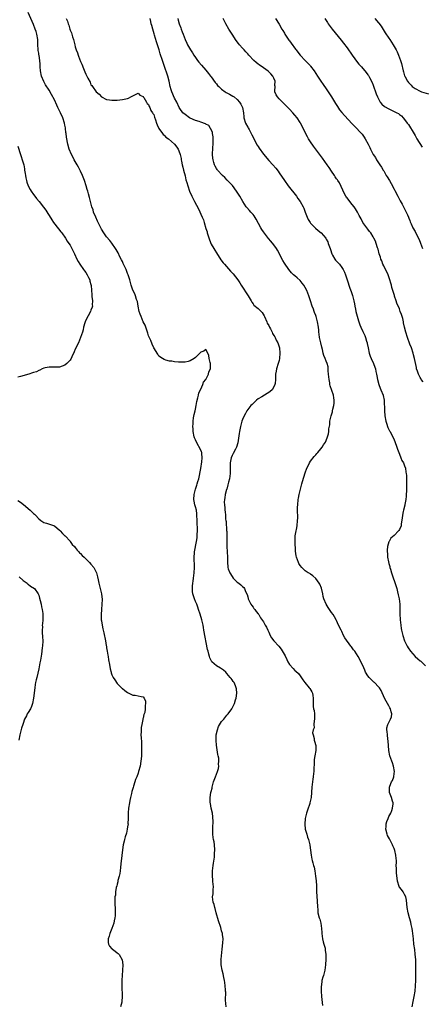
# Model space of a CAD drawing. Units: inches. Extents: x 2622000 to 2625000, y 1467000 to 1470000.
# Drawn here: x 2622228 to 2622382, y 1467216 to 1467593 of the extents above; entities that cross this region are included whole.
import ezdxf

# ---------------------------------------------------------------- set-up
doc = ezdxf.new("R2010")
doc.units = ezdxf.units.IN
doc.header["$MEASUREMENT"] = 0
doc.layers.add('LD26221467_10ft', color=93, linetype='Continuous')

msp = doc.modelspace()

# ---------------------------------------------------------------- linework, layer by layer
at = {"layer": 'LD26221467_10ft'}
for points, elevation in [([(2622306.67, 1467215), (2622306.49, 1467217.51), (2622306.57, 1467220.57), (2622306.53, 1467221), (2622306.46, 1467221.54), (2622306.4, 1467223), (2622306.28, 1467224.28), (2622306.13, 1467225), (2622305.83, 1467226.17), (2622305.63, 1467227.63), (2622305.16, 1467229), (2622304.77, 1467231), (2622304.77, 1467232.77), (2622304.75, 1467233), (2622304.76, 1467233.24), (2622305.26, 1467237), (2622305.5, 1467239.5), (2622305.53, 1467241), (2622305.33, 1467242.67), (2622305.32, 1467243), (2622305, 1467244.08), (2622304.67, 1467245.33), (2622303.83, 1467247.83), (2622302.95, 1467251), (2622302.56, 1467252.56), (2622302.36, 1467253), (2622302.11, 1467254.11), (2622301.71, 1467255), (2622301.55, 1467257), (2622301.77, 1467258.23), (2622301.79, 1467259), (2622301.77, 1467259.77), (2622301.85, 1467261), (2622301.75, 1467261.75), (2622301.69, 1467263), (2622301.61, 1467263.61), (2622301.52, 1467265), (2622301.51, 1467267), (2622301.72, 1467269), (2622301.88, 1467269.88), (2622302.21, 1467272.21), (2622302.29, 1467273), (2622302.32, 1467273.68), (2622302.41, 1467275), (2622302.28, 1467277), (2622302.08, 1467278.08), (2622301.94, 1467279), (2622301.8, 1467279.8), (2622301.66, 1467281), (2622301.64, 1467283), (2622301.69, 1467283.69), (2622301.75, 1467285.75), (2622301.67, 1467287.67), (2622301.46, 1467289), (2622301.05, 1467290.95), (2622300.71, 1467292.71), (2622300.64, 1467293), (2622300.59, 1467295), (2622300.91, 1467297), (2622301, 1467297.39), (2622301.34, 1467298.66), (2622301.38, 1467299), (2622301.49, 1467299.49), (2622301.89, 1467301), (2622302.59, 1467303), (2622303, 1467303.98), (2622303.4, 1467305), (2622303.8, 1467306.2), (2622303.9, 1467307), (2622303.85, 1467307.85), (2622303.97, 1467309), (2622303.89, 1467310.11), (2622303.71, 1467311), (2622303.56, 1467311.56), (2622303.01, 1467315.01), (2622302.85, 1467316.85), (2622302.95, 1467319), (2622303.41, 1467321), (2622303.83, 1467322.17), (2622305, 1467324.18), (2622305.8, 1467325), (2622307, 1467326.56), (2622307.24, 1467326.76), (2622307.44, 1467327), (2622308.87, 1467329), (2622309, 1467329.22), (2622309.92, 1467331), (2622310.35, 1467332.35), (2622310.58, 1467333), (2622310.86, 1467335), (2622310.67, 1467336.67), (2622310.62, 1467337), (2622310.27, 1467337.73), (2622309.73, 1467339), (2622309.44, 1467339.44), (2622309, 1467340.02), (2622308.6, 1467340.6), (2622308.3, 1467341), (2622307, 1467342.53), (2622306.57, 1467343), (2622305.76, 1467343.76), (2622305, 1467344.26), (2622304.57, 1467344.57), (2622303, 1467345.45), (2622301.3, 1467347), (2622301.15, 1467347.15), (2622301, 1467347.4), (2622300.48, 1467348.48), (2622300.33, 1467349), (2622300.12, 1467349.88), (2622299.78, 1467351), (2622299.62, 1467351.62), (2622298.22, 1467359), (2622298.04, 1467360.04), (2622297.89, 1467361), (2622297.48, 1467363), (2622296.8, 1467365.2), (2622296.18, 1467367), (2622295.85, 1467367.85), (2622295.46, 1467369), (2622295, 1467370.08), (2622294.63, 1467371), (2622294.2, 1467372.2), (2622294.03, 1467373), (2622293.88, 1467373.88), (2622293.89, 1467375.89), (2622294.02, 1467377), (2622294.16, 1467377.84), (2622294.28, 1467379), (2622294.53, 1467381), (2622294.6, 1467383), (2622294.55, 1467384.55), (2622294.47, 1467385.53), (2622294.48, 1467387), (2622294.66, 1467388.66), (2622294.67, 1467389), (2622295.38, 1467393), (2622295.59, 1467394.41), (2622295.65, 1467395), (2622295.66, 1467395.67), (2622295.78, 1467397), (2622295.81, 1467398.19), (2622295.67, 1467399.67), (2622295.64, 1467401), (2622295.56, 1467403), (2622295.52, 1467403.52), (2622295.32, 1467405), (2622295, 1467406.22), (2622294.76, 1467407), (2622294.43, 1467408.43), (2622294.31, 1467409), (2622294.45, 1467411), (2622295.02, 1467413), (2622295.48, 1467414.52), (2622295.65, 1467415), (2622295.93, 1467415.93), (2622296.21, 1467417), (2622297, 1467420.95), (2622297.46, 1467423.46), (2622297.61, 1467425), (2622297.38, 1467426.62), (2622297.38, 1467427), (2622297.29, 1467427.29), (2622297, 1467427.93), (2622295.32, 1467431), (2622295, 1467431.86), (2622294.64, 1467432.64), (2622294.51, 1467433), (2622294.1, 1467435), (2622294.05, 1467436.05), (2622293.95, 1467437), (2622294.04, 1467438.04), (2622294.05, 1467439), (2622294.29, 1467440.29), (2622294.45, 1467441.55), (2622294.84, 1467443), (2622295, 1467443.64), (2622295.27, 1467445), (2622295.5, 1467446.5), (2622295.94, 1467447.94), (2622296.12, 1467449), (2622296.22, 1467449.78), (2622297, 1467451.19), (2622297.8, 1467453), (2622298.06, 1467453.94), (2622299, 1467454.91), (2622299.14, 1467455.14), (2622300.03, 1467457), (2622300.16, 1467457.84), (2622300.75, 1467459), (2622300.76, 1467460.76), (2622300.72, 1467461), (2622300.62, 1467461.38), (2622300.26, 1467463), (2622300.09, 1467464.09), (2622299.69, 1467465), (2622299, 1467466.38), (2622298.2, 1467465.8), (2622297, 1467465.4), (2622295, 1467463.4), (2622294.43, 1467463), (2622293, 1467462.05), (2622292.17, 1467461.83), (2622291, 1467461.57), (2622289, 1467461.51), (2622288.45, 1467461.55), (2622287, 1467461.69), (2622285.89, 1467461.89), (2622285, 1467462), (2622283.62, 1467462.38), (2622283, 1467462.56), (2622282.32, 1467463), (2622281, 1467463.9), (2622280.59, 1467464.59), (2622279, 1467466.99), (2622278.47, 1467468.47), (2622277.87, 1467469.87), (2622277, 1467471.66), (2622276.7, 1467472.7), (2622275.95, 1467475), (2622275.69, 1467475.69), (2622275, 1467477.04), (2622274.19, 1467479), (2622273.88, 1467479.88), (2622273.44, 1467481), (2622273, 1467482.93), (2622272.74, 1467484.74), (2622272.66, 1467485), (2622272.45, 1467485.55), (2622272, 1467487), (2622271.72, 1467487.72), (2622271, 1467489.11), (2622270.35, 1467491), (2622269.81, 1467493), (2622269.22, 1467495), (2622269, 1467495.51), (2622268.46, 1467497), (2622267.96, 1467498.04), (2622267.37, 1467499.37), (2622267, 1467500.05), (2622266.7, 1467500.7), (2622266.1, 1467501.9), (2622265.4, 1467503.4), (2622265, 1467504.06), (2622264.66, 1467504.66), (2622264.44, 1467505), (2622263.04, 1467507.04), (2622262.16, 1467508.16), (2622261, 1467509.54), (2622259.92, 1467511), (2622259, 1467512.5), (2622258.72, 1467513), (2622257.75, 1467515), (2622257.53, 1467515.53), (2622256.81, 1467517), (2622256.01, 1467519), (2622255.78, 1467519.78), (2622255.37, 1467521), (2622254.49, 1467524.49), (2622254.01, 1467526.01), (2622253.77, 1467527), (2622253.55, 1467527.55), (2622253.19, 1467529), (2622252.5, 1467531), (2622251.72, 1467533), (2622251, 1467534.67), (2622250.18, 1467536.18), (2622249.71, 1467537), (2622248.59, 1467539), (2622248.06, 1467540.06), (2622247.55, 1467541), (2622246.66, 1467543), (2622246.09, 1467545), (2622245.68, 1467547.68), (2622245.54, 1467549), (2622245.44, 1467549.44), (2622245.25, 1467551), (2622245.2, 1467551.2), (2622245, 1467552.25), (2622244.84, 1467553), (2622244.2, 1467555), (2622243.35, 1467557), (2622242.38, 1467559), (2622241.92, 1467559.92), (2622241, 1467561.9), (2622239.95, 1467563.95), (2622239, 1467565.59), (2622237.66, 1467567.66), (2622236.92, 1467568.92), (2622236.07, 1467571), (2622235.63, 1467573), (2622235.53, 1467574.47), (2622235.54, 1467575.54), (2622235.47, 1467577), (2622235.17, 1467578.83), (2622235.1, 1467579.1), (2622235, 1467579.73), (2622234.79, 1467580.79), (2622234.79, 1467581.21), (2622234.7, 1467583), (2622234.66, 1467585), (2622234.33, 1467587), (2622233.99, 1467587.99), (2622233.68, 1467589), (2622233, 1467590.72), (2622231, 1467595.27)], 9050), ([(2622245.54, 1467593), (2622245.99, 1467591.99), (2622246.26, 1467591), (2622246.47, 1467590.47), (2622246.87, 1467589), (2622247, 1467588.61), (2622247.49, 1467587.49), (2622247.94, 1467586.06), (2622248.32, 1467585), (2622248.81, 1467583), (2622249, 1467582.15), (2622249.38, 1467581), (2622249.85, 1467579.85), (2622250.12, 1467579), (2622250.75, 1467577.25), (2622250.9, 1467576.9), (2622251, 1467576.56), (2622251.52, 1467575.52), (2622252.14, 1467573.86), (2622252.67, 1467572.67), (2622253, 1467571.7), (2622253.28, 1467571.28), (2622253.74, 1467570.26), (2622254.63, 1467568.63), (2622255, 1467567.71), (2622255.35, 1467567.35), (2622255.57, 1467567), (2622257, 1467564.99), (2622258.14, 1467564.14), (2622259, 1467563.08), (2622261, 1467562.08), (2622262.12, 1467561.88), (2622263, 1467561.76), (2622265, 1467561.78), (2622266.09, 1467561.91), (2622267, 1467561.99), (2622269, 1467562.44), (2622269.39, 1467562.61), (2622270.19, 1467563), (2622271, 1467563.45), (2622271.84, 1467563.84), (2622273, 1467564.44), (2622273.67, 1467563.67), (2622275, 1467563.13), (2622275.03, 1467563.03), (2622275.17, 1467562.83), (2622276.23, 1467561), (2622276.49, 1467560.49), (2622277, 1467560.13), (2622277.3, 1467559.3), (2622277.48, 1467559), (2622277.89, 1467557.89), (2622278.53, 1467557), (2622278.66, 1467556.66), (2622279, 1467556.25), (2622279.3, 1467555.3), (2622279.71, 1467554.29), (2622280.12, 1467553), (2622280.29, 1467552.29), (2622281, 1467551), (2622282.32, 1467549), (2622282.6, 1467548.61), (2622283, 1467548.35), (2622283.69, 1467547.69), (2622284.69, 1467547), (2622286.9, 1467545), (2622287.8, 1467543.8), (2622288.32, 1467543), (2622289, 1467541.34), (2622289.11, 1467541), (2622289.47, 1467539.47), (2622289.52, 1467539), (2622289.61, 1467538.39), (2622289.91, 1467537), (2622290.13, 1467536.13), (2622290.39, 1467535), (2622291, 1467532.82), (2622291.35, 1467531.35), (2622291.74, 1467530.26), (2622292.09, 1467529), (2622292.76, 1467527), (2622293.56, 1467525), (2622294.59, 1467523), (2622296.19, 1467520.19), (2622297.61, 1467517), (2622298.03, 1467516.03), (2622298.37, 1467515), (2622299, 1467512.72), (2622299.4, 1467511.4), (2622299.49, 1467511), (2622299.72, 1467510.28), (2622300.36, 1467508.36), (2622301, 1467506.69), (2622301.96, 1467505), (2622302.36, 1467504.36), (2622303, 1467503.36), (2622304.75, 1467500.75), (2622305.62, 1467499.62), (2622306.14, 1467499), (2622308.43, 1467496.43), (2622309.35, 1467495.35), (2622310.25, 1467494.25), (2622311.18, 1467493), (2622311.92, 1467491.92), (2622312.51, 1467491), (2622315.1, 1467486.9), (2622316.27, 1467485), (2622316.53, 1467484.53), (2622317, 1467483.88), (2622317.38, 1467483.38), (2622319, 1467482.05), (2622320.55, 1467480.55), (2622321.28, 1467479.28), (2622321.36, 1467479), (2622322.25, 1467477), (2622322.46, 1467476.46), (2622323, 1467475.53), (2622323.27, 1467475), (2622323.67, 1467474.33), (2622324.35, 1467473), (2622324.5, 1467472.5), (2622325, 1467471.83), (2622325.29, 1467471.29), (2622325.5, 1467471), (2622325.92, 1467469.92), (2622326.45, 1467469), (2622327, 1467467.37), (2622327.09, 1467467), (2622327.31, 1467465), (2622327.19, 1467463), (2622327, 1467462.15), (2622326.67, 1467461), (2622326.04, 1467459), (2622325.9, 1467458.1), (2622325.65, 1467457), (2622325.56, 1467455), (2622325.43, 1467453.43), (2622325.41, 1467453), (2622325, 1467452.09), (2622324.34, 1467451), (2622323.63, 1467450.37), (2622323, 1467449.96), (2622322.44, 1467449.56), (2622321.43, 1467449), (2622320.33, 1467448.33), (2622319, 1467447.5), (2622318.35, 1467447), (2622317, 1467445.8), (2622316.63, 1467445.37), (2622316.23, 1467445), (2622315, 1467443.46), (2622314.67, 1467443), (2622314.13, 1467441.87), (2622313.61, 1467441), (2622313, 1467439.6), (2622312.78, 1467439), (2622312.18, 1467437), (2622311.77, 1467435), (2622311.69, 1467434.31), (2622311.24, 1467430.76), (2622310.69, 1467429), (2622310.27, 1467428.27), (2622309.39, 1467426.61), (2622309, 1467425.92), (2622308.6, 1467425), (2622308.26, 1467423), (2622308.32, 1467420.32), (2622308.26, 1467419), (2622308.08, 1467417.92), (2622307.96, 1467417), (2622307.62, 1467415.62), (2622307.4, 1467414.6), (2622306.95, 1467413.05), (2622306.88, 1467412.88), (2622306.39, 1467411), (2622306.27, 1467409.73), (2622306.07, 1467409), (2622306.02, 1467408.02), (2622306.07, 1467407), (2622306.19, 1467405.81), (2622306.24, 1467405), (2622306.33, 1467404.33), (2622306.43, 1467403), (2622306.53, 1467401.47), (2622306.6, 1467401), (2622306.67, 1467400.67), (2622306.9, 1467397.1), (2622306.93, 1467396.93), (2622306.97, 1467395), (2622306.97, 1467393.03), (2622307, 1467391), (2622307.14, 1467389), (2622307.23, 1467387), (2622307.18, 1467385), (2622307.34, 1467383.34), (2622307.34, 1467383), (2622307.52, 1467382.48), (2622308.12, 1467381), (2622309, 1467379.53), (2622309.44, 1467379), (2622311, 1467377.41), (2622311.6, 1467377), (2622312.38, 1467376.38), (2622313, 1467375.8), (2622313.44, 1467375.44), (2622313.74, 1467375), (2622314.19, 1467373.81), (2622314.74, 1467372.74), (2622315, 1467371.78), (2622315.18, 1467371.18), (2622315.2, 1467371), (2622316.17, 1467369), (2622316.49, 1467368.49), (2622317, 1467367.88), (2622317.38, 1467367.38), (2622317.72, 1467367), (2622318.21, 1467366.21), (2622319, 1467365.28), (2622319.22, 1467365), (2622319.83, 1467363.83), (2622321, 1467362.22), (2622321.68, 1467361), (2622322.18, 1467360.18), (2622322.68, 1467359), (2622323, 1467358.3), (2622323.55, 1467357), (2622324.07, 1467356.07), (2622324.93, 1467355), (2622326.93, 1467352.93), (2622327.83, 1467351.83), (2622329.25, 1467349.25), (2622329.89, 1467347.89), (2622330.36, 1467347), (2622331, 1467345.87), (2622332.38, 1467344.38), (2622333, 1467343.64), (2622333.4, 1467343.4), (2622334.42, 1467342.42), (2622335, 1467341.54), (2622336.07, 1467340.07), (2622336.79, 1467339), (2622338.53, 1467337), (2622338.73, 1467336.73), (2622339.49, 1467335.49), (2622339.74, 1467335), (2622339.9, 1467334.1), (2622340.08, 1467333), (2622340.03, 1467332.03), (2622340.01, 1467331), (2622340.08, 1467329.92), (2622340.2, 1467329), (2622340.37, 1467328.37), (2622340.52, 1467327), (2622340.51, 1467325.49), (2622340.54, 1467325), (2622340.44, 1467324.44), (2622340.33, 1467323), (2622340.35, 1467321.65), (2622340.08, 1467321), (2622339.79, 1467319.79), (2622339.98, 1467319), (2622340.38, 1467317.62), (2622340.42, 1467317), (2622340.59, 1467316.59), (2622341.06, 1467315), (2622341.04, 1467313), (2622340.66, 1467311), (2622340.44, 1467309.56), (2622340.4, 1467308.4), (2622340.33, 1467305.67), (2622340.28, 1467305), (2622340.2, 1467304.2), (2622340.04, 1467303), (2622339.88, 1467302.12), (2622339.49, 1467299), (2622339.2, 1467295), (2622338.79, 1467293), (2622338.7, 1467292.7), (2622337.8, 1467290.2), (2622337.42, 1467289), (2622336.99, 1467287), (2622336.87, 1467284.87), (2622337.01, 1467283), (2622337.54, 1467281), (2622337.89, 1467279.89), (2622338.27, 1467279), (2622338.78, 1467277), (2622338.8, 1467276.8), (2622339.27, 1467273), (2622339.52, 1467271.52), (2622339.67, 1467271), (2622339.9, 1467270.1), (2622340.17, 1467269), (2622340.37, 1467268.37), (2622340.63, 1467267), (2622340.97, 1467264.97), (2622341.18, 1467263.18), (2622341.25, 1467261.25), (2622341.29, 1467259), (2622341.54, 1467255.54), (2622341.6, 1467255), (2622341.64, 1467253.64), (2622341.78, 1467251.78), (2622341.86, 1467251), (2622342.34, 1467249), (2622342.52, 1467248.52), (2622342.95, 1467246.95), (2622343.24, 1467245), (2622343.38, 1467243.38), (2622343.36, 1467243), (2622343.62, 1467241), (2622343.83, 1467239.83), (2622344.12, 1467239), (2622344.56, 1467237.44), (2622344.63, 1467237), (2622344.63, 1467236.63), (2622344.83, 1467235), (2622344.81, 1467233.19), (2622344.69, 1467231), (2622344.44, 1467229), (2622343.94, 1467227), (2622343.73, 1467226.27), (2622343.4, 1467225), (2622343.17, 1467223.17), (2622343.12, 1467222.88), (2622343.09, 1467221), (2622343.18, 1467219), (2622343.53, 1467215.53)], 9060), ([(2622377.95, 1467215), (2622378.33, 1467217), (2622378.69, 1467219), (2622379, 1467221), (2622379.2, 1467223), (2622379.29, 1467225), (2622379.33, 1467226.67), (2622379.29, 1467227.29), (2622379.35, 1467229), (2622379.37, 1467230.63), (2622379.26, 1467233), (2622379.08, 1467235.08), (2622378.88, 1467236.88), (2622378.6, 1467239), (2622378.36, 1467241), (2622378.14, 1467243), (2622378.01, 1467244.01), (2622377.86, 1467245), (2622377.51, 1467246.49), (2622377.34, 1467247.34), (2622376.87, 1467249), (2622376.38, 1467251), (2622376.03, 1467253), (2622375.73, 1467255.73), (2622375.45, 1467257), (2622375, 1467257.97), (2622374.44, 1467259), (2622373.87, 1467259.87), (2622373, 1467260.81), (2622372.93, 1467260.93), (2622372.89, 1467261), (2622372.3, 1467263), (2622372.19, 1467264.19), (2622371.92, 1467266.08), (2622371.88, 1467267), (2622371.86, 1467267.86), (2622371.79, 1467269), (2622371.85, 1467270.15), (2622371.86, 1467271), (2622371.73, 1467271.73), (2622371.68, 1467273), (2622371.26, 1467274.74), (2622371.12, 1467275.12), (2622371, 1467275.51), (2622370.56, 1467276.56), (2622370.41, 1467277), (2622369.27, 1467279.27), (2622368.51, 1467280.51), (2622368.34, 1467281), (2622367.84, 1467283), (2622367.96, 1467283.96), (2622367.94, 1467285), (2622368.15, 1467285.85), (2622368.69, 1467287), (2622369, 1467287.75), (2622369.68, 1467289), (2622370.08, 1467290.08), (2622370.35, 1467291), (2622370.62, 1467292.62), (2622370.6, 1467293), (2622370.39, 1467293.61), (2622370.03, 1467295), (2622369.71, 1467295.71), (2622369.25, 1467297), (2622369.28, 1467298.72), (2622369.27, 1467299), (2622369.4, 1467299.4), (2622370.04, 1467301), (2622370.41, 1467301.59), (2622370.83, 1467303), (2622371, 1467304.2), (2622371.08, 1467305), (2622370.8, 1467307), (2622370.34, 1467308.34), (2622370.13, 1467309), (2622369.42, 1467311), (2622369.03, 1467313), (2622368.77, 1467316.76), (2622368.64, 1467317.36), (2622368.42, 1467319), (2622368.31, 1467320.31), (2622368.16, 1467321), (2622368.26, 1467321.74), (2622368.54, 1467323), (2622369.62, 1467325), (2622370.03, 1467325.97), (2622370.15, 1467327), (2622369.84, 1467327.84), (2622369.66, 1467329), (2622369.4, 1467329.4), (2622369, 1467330.09), (2622368.5, 1467331), (2622367.9, 1467331.9), (2622367.35, 1467333), (2622365.98, 1467335.98), (2622365.36, 1467337), (2622365, 1467337.43), (2622363.52, 1467339), (2622363.23, 1467339.23), (2622363, 1467339.46), (2622362.17, 1467340.17), (2622361.45, 1467341), (2622361, 1467341.64), (2622360.1, 1467343), (2622359.76, 1467343.76), (2622359, 1467345.6), (2622358.29, 1467347), (2622357.82, 1467347.82), (2622357.2, 1467349), (2622355.92, 1467351), (2622355.49, 1467351.49), (2622355, 1467352.24), (2622354.66, 1467352.66), (2622354.43, 1467353), (2622352.14, 1467356.14), (2622351.69, 1467357), (2622351, 1467358.6), (2622350.74, 1467359), (2622349.77, 1467361), (2622349, 1467362.73), (2622348.86, 1467363), (2622348.16, 1467364.16), (2622347.64, 1467365), (2622347, 1467365.86), (2622346.22, 1467367), (2622345.7, 1467367.7), (2622344.96, 1467368.96), (2622344.16, 1467371), (2622343.91, 1467371.91), (2622343.67, 1467373), (2622343.16, 1467375.16), (2622342.6, 1467376.6), (2622342.35, 1467377), (2622341, 1467378.81), (2622339.86, 1467379.86), (2622339, 1467380.45), (2622338.69, 1467380.69), (2622338.13, 1467381), (2622337, 1467381.74), (2622335.73, 1467383), (2622335, 1467383.78), (2622334.56, 1467384.56), (2622334.36, 1467385), (2622334.06, 1467385.94), (2622333.64, 1467387), (2622333.52, 1467387.52), (2622333.32, 1467389.32), (2622333.09, 1467393), (2622333.13, 1467394.87), (2622333.19, 1467395.19), (2622333.48, 1467397), (2622333.61, 1467397.61), (2622333.84, 1467399), (2622334.05, 1467401), (2622334.1, 1467401.9), (2622334.09, 1467403), (2622334.05, 1467404.05), (2622334.08, 1467406.08), (2622334.12, 1467407), (2622334.32, 1467409), (2622334.4, 1467409.6), (2622334.67, 1467411), (2622335.13, 1467413), (2622335.51, 1467414.49), (2622335.66, 1467415), (2622335.98, 1467415.98), (2622336.44, 1467417.56), (2622337, 1467419.23), (2622337.66, 1467421), (2622338.06, 1467421.94), (2622338.6, 1467423), (2622339, 1467423.67), (2622340.46, 1467425.54), (2622341, 1467426.09), (2622341.41, 1467426.59), (2622341.78, 1467427), (2622343, 1467428.44), (2622343.45, 1467429), (2622344, 1467430), (2622344.75, 1467431), (2622345, 1467431.56), (2622345.55, 1467433), (2622345.85, 1467434.15), (2622345.99, 1467435), (2622346.05, 1467436.05), (2622346.35, 1467437.65), (2622346.44, 1467439), (2622346.85, 1467441), (2622347.39, 1467442.62), (2622347.47, 1467443), (2622347.56, 1467443.56), (2622347.95, 1467445), (2622348.07, 1467445.93), (2622348.07, 1467447), (2622347.89, 1467447.89), (2622347.79, 1467449), (2622347.21, 1467450.79), (2622346.54, 1467452.54), (2622346.46, 1467453), (2622346.4, 1467453.6), (2622346.11, 1467455), (2622345.95, 1467457), (2622345.76, 1467458.24), (2622345.75, 1467459.75), (2622345.34, 1467461), (2622345, 1467461.98), (2622344.6, 1467463), (2622344.12, 1467464.12), (2622343.9, 1467465), (2622343.59, 1467466.41), (2622343.29, 1467467.29), (2622342.91, 1467468.91), (2622342.47, 1467471), (2622342.34, 1467472.34), (2622342.24, 1467473), (2622342.14, 1467473.86), (2622342.08, 1467475), (2622341.7, 1467477), (2622341.51, 1467477.51), (2622341.12, 1467479), (2622341, 1467479.37), (2622340.54, 1467480.54), (2622340.42, 1467481), (2622340.1, 1467481.9), (2622339.68, 1467483), (2622338.97, 1467484.97), (2622338.3, 1467487), (2622337.57, 1467489), (2622337, 1467490.08), (2622336.45, 1467491), (2622335.82, 1467491.82), (2622335, 1467492.81), (2622333.87, 1467493.87), (2622333, 1467494.62), (2622332.52, 1467495), (2622331.76, 1467495.76), (2622330.65, 1467497), (2622329, 1467499.43), (2622328.41, 1467500.41), (2622326.36, 1467504.36), (2622325.96, 1467505), (2622325, 1467506.41), (2622323.82, 1467507.82), (2622322.87, 1467508.87), (2622321, 1467511.36), (2622320.35, 1467512.35), (2622319.98, 1467513), (2622318.23, 1467516.23), (2622317.48, 1467517.48), (2622317, 1467518.1), (2622316.21, 1467519), (2622315.62, 1467519.62), (2622314.68, 1467520.68), (2622314.44, 1467521), (2622313.06, 1467523.06), (2622311.98, 1467525), (2622310.74, 1467527), (2622309.1, 1467529.1), (2622307.17, 1467531.17), (2622306.18, 1467532.18), (2622305.32, 1467533), (2622303.46, 1467535), (2622303.27, 1467535.27), (2622303, 1467535.68), (2622302.5, 1467536.5), (2622302.27, 1467537), (2622302.05, 1467537.95), (2622301.71, 1467539), (2622301.61, 1467539.61), (2622301.55, 1467541), (2622301.55, 1467541.55), (2622301.62, 1467543), (2622301.68, 1467543.68), (2622301.76, 1467545), (2622301.74, 1467546.26), (2622301.78, 1467547), (2622301.76, 1467547.76), (2622301.53, 1467549), (2622301.48, 1467549.48), (2622300.79, 1467551), (2622300.08, 1467552.08), (2622299, 1467552.6), (2622298.78, 1467552.78), (2622297, 1467553.4), (2622296.44, 1467553.56), (2622295, 1467554.03), (2622293, 1467554.87), (2622292.76, 1467555), (2622291, 1467556.29), (2622290.21, 1467557), (2622289, 1467558.54), (2622288.74, 1467559), (2622287.79, 1467561), (2622287, 1467562.52), (2622285.94, 1467565), (2622285.71, 1467565.71), (2622285.33, 1467567), (2622284.91, 1467569), (2622284.37, 1467571), (2622282.95, 1467575), (2622282.31, 1467577), (2622281.53, 1467579.53), (2622281.06, 1467581), (2622280.42, 1467583), (2622280.05, 1467584.05), (2622279.33, 1467586.67), (2622279.17, 1467587.17), (2622278.66, 1467589), (2622278.28, 1467590.28), (2622278.09, 1467591), (2622277.87, 1467591.87), (2622277.61, 1467593)], 9070), ([(2622288.19, 1467593), (2622288.39, 1467592.39), (2622288.77, 1467591), (2622289.4, 1467589.4), (2622289.52, 1467589), (2622289.94, 1467587.94), (2622290.26, 1467587), (2622291.03, 1467585), (2622291.62, 1467583.62), (2622291.94, 1467583), (2622293.05, 1467581.05), (2622293.84, 1467579.84), (2622294.42, 1467579), (2622295, 1467578.13), (2622295.79, 1467577), (2622296.32, 1467576.32), (2622297.23, 1467575.23), (2622299, 1467573.24), (2622300, 1467572), (2622300.75, 1467571), (2622301, 1467570.69), (2622302.54, 1467568.54), (2622303, 1467568.03), (2622303.45, 1467567.45), (2622303.88, 1467567), (2622305, 1467566), (2622306.36, 1467565), (2622306.75, 1467564.75), (2622308.05, 1467564.05), (2622309.32, 1467563.32), (2622309.75, 1467563), (2622311, 1467561.98), (2622311.85, 1467561), (2622312.28, 1467560.28), (2622312.93, 1467559), (2622313.35, 1467557), (2622313.47, 1467555.47), (2622313.55, 1467555), (2622314.18, 1467553), (2622315, 1467551.46), (2622315.17, 1467551.17), (2622315.5, 1467550.5), (2622316.29, 1467549), (2622316.52, 1467548.52), (2622317, 1467547.6), (2622317.28, 1467547), (2622318.59, 1467544.59), (2622319, 1467544), (2622319.39, 1467543.39), (2622321, 1467541.07), (2622323, 1467538.67), (2622324.64, 1467537), (2622325.75, 1467535.75), (2622326.61, 1467534.61), (2622327, 1467534.04), (2622329, 1467531), (2622330.48, 1467529), (2622333.63, 1467525), (2622334.2, 1467524.2), (2622335.06, 1467523.06), (2622336.19, 1467521), (2622336.46, 1467520.46), (2622336.97, 1467519), (2622337.71, 1467517), (2622338.15, 1467516.15), (2622338.81, 1467515), (2622339, 1467514.76), (2622340.86, 1467512.86), (2622341.94, 1467511.94), (2622343.11, 1467511), (2622344.81, 1467509), (2622345, 1467508.67), (2622345.57, 1467507.57), (2622345.82, 1467507), (2622346.48, 1467505), (2622346.6, 1467504.6), (2622347.18, 1467503), (2622347.45, 1467502.55), (2622348.31, 1467501), (2622348.6, 1467500.6), (2622349.53, 1467499.53), (2622350.07, 1467499), (2622351, 1467497.82), (2622351.51, 1467497), (2622351.97, 1467495.97), (2622352.34, 1467495), (2622353, 1467493), (2622354.08, 1467489.92), (2622354.6, 1467488.6), (2622355.08, 1467487.08), (2622355.57, 1467485), (2622355.83, 1467483.83), (2622355.95, 1467483), (2622356.22, 1467481.78), (2622356.41, 1467481), (2622357.4, 1467477.4), (2622357.91, 1467475.91), (2622358.25, 1467475), (2622359, 1467473.28), (2622359.73, 1467471.73), (2622360.02, 1467471), (2622360.46, 1467469.54), (2622360.64, 1467469), (2622360.71, 1467468.71), (2622361.06, 1467467), (2622361.51, 1467465), (2622361.86, 1467463.86), (2622362.21, 1467463), (2622363.11, 1467461), (2622363.62, 1467459.62), (2622363.84, 1467459), (2622364.06, 1467457.94), (2622364.28, 1467457), (2622364.4, 1467456.4), (2622364.62, 1467455), (2622365.14, 1467453), (2622365.65, 1467451.65), (2622365.96, 1467451), (2622366.78, 1467449), (2622366.82, 1467448.82), (2622367.15, 1467447), (2622367.3, 1467443), (2622367.48, 1467441), (2622367.8, 1467439), (2622368.18, 1467437.82), (2622368.41, 1467437), (2622368.59, 1467436.59), (2622369.29, 1467435.29), (2622369.43, 1467435), (2622369.89, 1467434.11), (2622370.49, 1467433), (2622371, 1467431.92), (2622371.28, 1467431.28), (2622372.03, 1467429), (2622372.25, 1467428.25), (2622373, 1467426.37), (2622373.63, 1467425), (2622373.99, 1467423.99), (2622374.6, 1467423), (2622374.67, 1467422.67), (2622375, 1467421.9), (2622375.31, 1467421), (2622375.52, 1467419.52), (2622375.65, 1467419), (2622375.76, 1467418.24), (2622375.79, 1467417), (2622375.74, 1467415.74), (2622375.77, 1467415), (2622375.69, 1467413), (2622375.64, 1467410.36), (2622375.52, 1467409), (2622375.15, 1467407.15), (2622375.13, 1467406.87), (2622374.58, 1467405), (2622374.44, 1467404.44), (2622374.16, 1467403), (2622374.11, 1467401.89), (2622373.7, 1467399.7), (2622373.66, 1467399), (2622373, 1467397.52), (2622372.81, 1467397.19), (2622372.67, 1467397), (2622371, 1467395.32), (2622369.79, 1467394.21), (2622369.05, 1467393), (2622369, 1467392.87), (2622368.48, 1467391), (2622368.34, 1467389.66), (2622368.34, 1467389), (2622368.42, 1467388.42), (2622368.48, 1467387), (2622368.82, 1467385.18), (2622369, 1467384.53), (2622369.36, 1467383.36), (2622369.41, 1467383), (2622369.57, 1467382.43), (2622370.02, 1467381), (2622371.77, 1467375.77), (2622371.98, 1467375), (2622372.28, 1467373.72), (2622372.58, 1467372.58), (2622372.89, 1467371), (2622373.15, 1467369), (2622373.2, 1467367.2), (2622373.18, 1467365.18), (2622373.16, 1467365), (2622373.28, 1467363.28), (2622373.28, 1467363), (2622373.55, 1467361), (2622373.7, 1467359.7), (2622373.85, 1467359), (2622374.03, 1467358.03), (2622374.28, 1467357), (2622374.98, 1467355), (2622375.96, 1467353), (2622376.33, 1467352.33), (2622377.22, 1467351), (2622379.02, 1467349), (2622380.05, 1467348.05), (2622381, 1467347.3), (2622381.16, 1467347.16), (2622383, 1467345.41)], 9080), ([(2622382.05, 1467454.05), (2622381.41, 1467455), (2622381.26, 1467455.26), (2622381, 1467455.67), (2622380.53, 1467456.53), (2622380.3, 1467457), (2622379.92, 1467458.08), (2622379.61, 1467459), (2622379.52, 1467459.52), (2622379, 1467461.81), (2622378.77, 1467463), (2622378.39, 1467464.39), (2622378.24, 1467465), (2622377.59, 1467467), (2622377, 1467468.51), (2622376.1, 1467471), (2622375.47, 1467473), (2622374.96, 1467475), (2622374.65, 1467476.65), (2622374.54, 1467477), (2622374.27, 1467478.27), (2622373.79, 1467479.79), (2622373.37, 1467481), (2622373, 1467481.94), (2622372.08, 1467484.08), (2622371.72, 1467485), (2622371.17, 1467486.83), (2622371.08, 1467487.08), (2622370.63, 1467488.63), (2622370.56, 1467489), (2622370.17, 1467490.17), (2622369.98, 1467491), (2622369.74, 1467491.74), (2622369.38, 1467493), (2622368.66, 1467495), (2622368.18, 1467496.18), (2622367.71, 1467497), (2622367, 1467498.39), (2622366.73, 1467499), (2622366.27, 1467500.27), (2622365.97, 1467501), (2622365.75, 1467501.75), (2622365.33, 1467503), (2622364.83, 1467504.83), (2622364.65, 1467505.35), (2622364.13, 1467507), (2622363.81, 1467507.81), (2622363.27, 1467509), (2622363, 1467509.51), (2622362.05, 1467511), (2622361.61, 1467511.61), (2622361, 1467512.4), (2622359.04, 1467515.04), (2622358.38, 1467516.38), (2622358.02, 1467517), (2622357.68, 1467517.68), (2622356.98, 1467519), (2622356.22, 1467520.22), (2622355.69, 1467521), (2622355, 1467521.84), (2622354.01, 1467523), (2622353, 1467524.37), (2622352.72, 1467524.72), (2622352.53, 1467525), (2622351.54, 1467527), (2622351.4, 1467527.4), (2622350.78, 1467528.78), (2622350.1, 1467530.1), (2622349.5, 1467531), (2622349.31, 1467531.31), (2622349, 1467531.73), (2622348.49, 1467532.49), (2622348.13, 1467533), (2622347, 1467534.67), (2622346.08, 1467536.08), (2622345.44, 1467537), (2622343.58, 1467539.58), (2622340.17, 1467544.17), (2622339, 1467545.83), (2622338.28, 1467547), (2622337.8, 1467547.8), (2622336.23, 1467551), (2622335.82, 1467551.82), (2622335.18, 1467553), (2622335, 1467553.29), (2622333.85, 1467555), (2622333, 1467556.08), (2622332.22, 1467557), (2622331, 1467558.28), (2622330.29, 1467559), (2622328.65, 1467560.65), (2622327, 1467562.26), (2622326.33, 1467563), (2622325.83, 1467563.83), (2622325.36, 1467565), (2622325.31, 1467565.31), (2622325.44, 1467567), (2622325.4, 1467567.4), (2622325.47, 1467569), (2622325, 1467570.2), (2622324.65, 1467571), (2622323.88, 1467571.88), (2622322.83, 1467572.83), (2622321, 1467574.14), (2622319.3, 1467575.3), (2622319, 1467575.54), (2622318.17, 1467576.17), (2622317.31, 1467577), (2622315.39, 1467579), (2622315, 1467579.53), (2622314.24, 1467580.24), (2622313.59, 1467581), (2622313, 1467581.73), (2622311.87, 1467583), (2622311.48, 1467583.48), (2622310.61, 1467584.61), (2622308.97, 1467587), (2622307.71, 1467589), (2622306.54, 1467591), (2622305.56, 1467593)], 9090), ([(2622325.61, 1467593), (2622327, 1467590.82), (2622327.99, 1467589), (2622328.37, 1467588.37), (2622329, 1467587.38), (2622329.23, 1467587), (2622330.74, 1467584.74), (2622331, 1467584.43), (2622331.58, 1467583.58), (2622333.26, 1467581.26), (2622333.47, 1467581), (2622334.09, 1467580.09), (2622335.01, 1467579.01), (2622336.97, 1467576.97), (2622337.97, 1467575.97), (2622338.88, 1467575), (2622339, 1467574.85), (2622340.34, 1467573), (2622341.62, 1467571), (2622342.99, 1467568.99), (2622343.81, 1467567.81), (2622345, 1467566.07), (2622346.24, 1467564.24), (2622347.01, 1467563.01), (2622348.53, 1467560.53), (2622349.31, 1467559.31), (2622350.13, 1467558.13), (2622351, 1467557.03), (2622351.97, 1467555.97), (2622355, 1467552.72), (2622356.68, 1467551), (2622357.8, 1467549.8), (2622358.74, 1467548.74), (2622359.59, 1467547.59), (2622359.96, 1467547), (2622361.07, 1467545), (2622361.66, 1467543.66), (2622361.98, 1467543), (2622363.03, 1467541), (2622363.81, 1467539.81), (2622364.31, 1467539), (2622365.59, 1467537), (2622366.15, 1467536.15), (2622366.84, 1467535), (2622367, 1467534.75), (2622368.01, 1467533), (2622368.4, 1467532.4), (2622369.17, 1467531), (2622369.86, 1467529.86), (2622371, 1467527.77), (2622371.29, 1467527.29), (2622372.44, 1467525), (2622373, 1467523.81), (2622373.31, 1467523.31), (2622374.05, 1467521.95), (2622374.59, 1467521), (2622375.63, 1467519), (2622376.13, 1467517.87), (2622376.48, 1467517), (2622376.6, 1467516.6), (2622377, 1467515.73), (2622377.2, 1467515.2), (2622377.58, 1467514.42), (2622378.22, 1467513), (2622379, 1467511.54), (2622379.17, 1467511.17), (2622380.53, 1467508.53), (2622381.13, 1467507.13), (2622381.81, 1467505)], 9100), ([(2622344.54, 1467593), (2622345.46, 1467591.46), (2622345.78, 1467591), (2622347.26, 1467589), (2622350.77, 1467584.77), (2622351.64, 1467583.64), (2622353, 1467581.77), (2622355, 1467578.93), (2622357, 1467576.2), (2622357.54, 1467575.54), (2622358.03, 1467575), (2622358.47, 1467574.47), (2622360.34, 1467572.34), (2622361, 1467571.51), (2622361.2, 1467571.2), (2622361.55, 1467570.45), (2622362.54, 1467568.54), (2622363, 1467567.51), (2622364.19, 1467564.19), (2622364.63, 1467563), (2622365, 1467562.25), (2622365.69, 1467561), (2622366.27, 1467560.27), (2622367.36, 1467559.36), (2622369, 1467558.41), (2622372.08, 1467557), (2622372.64, 1467556.64), (2622373, 1467556.33), (2622373.76, 1467555.76), (2622374.52, 1467555), (2622375, 1467554.4), (2622376.04, 1467553), (2622376.44, 1467552.44), (2622377.24, 1467551.24), (2622377.88, 1467550.12), (2622379, 1467548.22), (2622379.68, 1467547), (2622381.79, 1467543.79)], 9110), ([(2622363.61, 1467593), (2622365, 1467591.37), (2622365.18, 1467591.18), (2622366.03, 1467590.03), (2622366.79, 1467588.79), (2622367.57, 1467587.57), (2622369, 1467585.49), (2622369.37, 1467585), (2622370.01, 1467584.01), (2622370.64, 1467583), (2622371, 1467582.31), (2622371.73, 1467581), (2622372.21, 1467580.21), (2622372.65, 1467579), (2622373.44, 1467577), (2622373.86, 1467575.86), (2622374.49, 1467573), (2622374.56, 1467572.56), (2622375, 1467571.08), (2622375.04, 1467571), (2622376.18, 1467569), (2622376.53, 1467568.53), (2622377, 1467568.01), (2622377.5, 1467567.5), (2622377.93, 1467567), (2622379, 1467566.29), (2622381, 1467565.22), (2622381.51, 1467565), (2622384.21, 1467564.21)], 9120), ([(2622227, 1467544.13), (2622228.06, 1467541), (2622228.27, 1467540.27), (2622228.73, 1467539), (2622229.25, 1467537), (2622229.5, 1467535.5), (2622229.61, 1467535), (2622229.79, 1467533.79), (2622229.92, 1467533), (2622230.09, 1467532.09), (2622230.32, 1467531), (2622230.46, 1467530.46), (2622230.97, 1467529), (2622231.67, 1467527.67), (2622232.09, 1467527), (2622233, 1467525.74), (2622233.56, 1467525), (2622234.2, 1467524.2), (2622235.22, 1467523), (2622236.89, 1467520.89), (2622237.69, 1467519.69), (2622238.46, 1467518.46), (2622239, 1467517.65), (2622240, 1467516), (2622240.69, 1467515), (2622242.52, 1467512.52), (2622243.43, 1467511.43), (2622243.81, 1467511), (2622245.25, 1467509), (2622245.91, 1467507.91), (2622246.52, 1467507), (2622247, 1467506.26), (2622247.72, 1467505), (2622248.71, 1467503), (2622249.56, 1467501), (2622250.04, 1467500.04), (2622250.71, 1467499), (2622252.18, 1467497), (2622252.51, 1467496.51), (2622253, 1467495.89), (2622253.56, 1467495), (2622254, 1467494), (2622254.54, 1467493), (2622254.6, 1467492.6), (2622255, 1467491.24), (2622255.08, 1467490.92), (2622255.27, 1467487.27), (2622255.37, 1467486.63), (2622255.55, 1467485), (2622255.5, 1467483.5), (2622255.52, 1467483), (2622255.44, 1467482.56), (2622255, 1467481.42), (2622254.85, 1467481), (2622253, 1467477.6), (2622252.73, 1467477), (2622252.59, 1467476.59), (2622252.15, 1467475), (2622252.02, 1467473.98), (2622251.72, 1467473), (2622251.04, 1467470.96), (2622250.17, 1467469), (2622249, 1467466.57), (2622248.52, 1467465.48), (2622247.65, 1467463.65), (2622247.26, 1467462.74), (2622247, 1467462.37), (2622245.78, 1467461), (2622245, 1467460.41), (2622243, 1467459.71), (2622241.62, 1467459.62), (2622241, 1467459.61), (2622239.7, 1467459.7), (2622239, 1467459.69), (2622237.46, 1467459.46), (2622237, 1467459.3), (2622236.34, 1467459), (2622235.49, 1467458.51), (2622235, 1467458.44), (2622234.1, 1467457.9), (2622233, 1467457.61), (2622232.57, 1467457.43), (2622231.24, 1467457), (2622228.07, 1467456.07), (2622227, 1467455.81)], 9040), ([(2622227, 1467408.65), (2622227.98, 1467407.98), (2622229.14, 1467407.14), (2622231.69, 1467405), (2622232.36, 1467404.36), (2622233, 1467403.69), (2622233.4, 1467403.4), (2622233.77, 1467403), (2622235, 1467401.63), (2622235.87, 1467401), (2622237, 1467400.21), (2622237.97, 1467399.97), (2622239.52, 1467399.52), (2622241, 1467398.96), (2622243, 1467397.29), (2622243.27, 1467397), (2622244.08, 1467396.08), (2622245, 1467395.2), (2622245.09, 1467395.09), (2622247, 1467393.11), (2622247.08, 1467393), (2622247.83, 1467391.83), (2622248.75, 1467391), (2622249, 1467390.72), (2622249.67, 1467389.67), (2622250.41, 1467389), (2622250.66, 1467388.66), (2622251, 1467388.37), (2622251.59, 1467387.59), (2622252.35, 1467387), (2622253, 1467386.35), (2622254.44, 1467385), (2622255, 1467384.36), (2622256.07, 1467383), (2622257.07, 1467381), (2622257.52, 1467379.52), (2622257.73, 1467378.27), (2622258.04, 1467377), (2622258.56, 1467375), (2622259, 1467373), (2622259.23, 1467370.77), (2622259.18, 1467369), (2622258.99, 1467367), (2622258.88, 1467365), (2622258.96, 1467363), (2622259, 1467362.64), (2622259.3, 1467361), (2622259.59, 1467359.59), (2622259.94, 1467358.06), (2622260.57, 1467355), (2622260.87, 1467353.13), (2622260.92, 1467352.92), (2622261, 1467352.24), (2622261.21, 1467351), (2622261.44, 1467349.44), (2622261.53, 1467349), (2622261.69, 1467347.69), (2622262.09, 1467345.91), (2622262.31, 1467344.31), (2622262.69, 1467343), (2622262.74, 1467342.74), (2622263, 1467342), (2622263.54, 1467341), (2622264.07, 1467340.07), (2622265, 1467338.7), (2622266.84, 1467336.84), (2622267, 1467336.7), (2622267.99, 1467335.99), (2622269, 1467335.24), (2622271, 1467334.22), (2622271.85, 1467334.15), (2622273, 1467333.99), (2622274.26, 1467333.74), (2622275, 1467333.62), (2622275.35, 1467333), (2622275.84, 1467331.84), (2622275.91, 1467331), (2622275.7, 1467330.3), (2622275.79, 1467329), (2622275.58, 1467327.58), (2622275.37, 1467327), (2622275.26, 1467326.74), (2622275, 1467325.37), (2622274.88, 1467325.12), (2622274.89, 1467324.89), (2622274.4, 1467323), (2622274.15, 1467321.85), (2622274.16, 1467321), (2622274.21, 1467320.21), (2622274.12, 1467319), (2622274.15, 1467317.85), (2622274.29, 1467316.29), (2622274.36, 1467315), (2622274.37, 1467313.63), (2622274.39, 1467313), (2622274.38, 1467312.38), (2622274.3, 1467311), (2622274.18, 1467309.82), (2622274.12, 1467309), (2622273.79, 1467307), (2622273.24, 1467305), (2622273, 1467304.38), (2622272.51, 1467303), (2622272.06, 1467301.94), (2622271.83, 1467301), (2622271.33, 1467299.33), (2622271.16, 1467298.84), (2622270.69, 1467297.31), (2622270.55, 1467296.55), (2622270.15, 1467295), (2622269.93, 1467293.93), (2622269.71, 1467293), (2622269.36, 1467291), (2622269.21, 1467289.21), (2622269.2, 1467287.2), (2622269.22, 1467287), (2622269.16, 1467285.16), (2622269.17, 1467285), (2622269, 1467283.84), (2622268.87, 1467283), (2622268.53, 1467281.47), (2622268.04, 1467280.04), (2622267.79, 1467279), (2622267.68, 1467278.32), (2622267.3, 1467277), (2622267.02, 1467275.02), (2622266.81, 1467272.81), (2622266.37, 1467269.63), (2622266.26, 1467268.26), (2622266.13, 1467267), (2622265.99, 1467266.01), (2622265.79, 1467265), (2622265.32, 1467263.32), (2622265.26, 1467263), (2622265.23, 1467262.77), (2622265, 1467261.95), (2622264.83, 1467261.17), (2622264.76, 1467261), (2622264.65, 1467260.65), (2622264.41, 1467259), (2622264.33, 1467257.67), (2622264.13, 1467257), (2622264.08, 1467255), (2622264.12, 1467253.88), (2622264.24, 1467253), (2622264.3, 1467251), (2622264.24, 1467249.76), (2622264.14, 1467249), (2622263.88, 1467247.88), (2622263.71, 1467247), (2622262.99, 1467245), (2622262.22, 1467243), (2622261.94, 1467242.06), (2622261.59, 1467241), (2622261.6, 1467239.6), (2622261.69, 1467239), (2622262.15, 1467238.15), (2622263, 1467237.17), (2622263.21, 1467237), (2622264.26, 1467236.26), (2622265, 1467235.65), (2622265.4, 1467235.4), (2622265.83, 1467235), (2622266.92, 1467233), (2622267.17, 1467231), (2622267.1, 1467229), (2622266.94, 1467227), (2622266.83, 1467225.17), (2622266.82, 1467223), (2622266.96, 1467219), (2622266.84, 1467217), (2622266.82, 1467216.82), (2622266.34, 1467215)], 9040), ([(2622227.48, 1467379.48), (2622229, 1467378.08), (2622230.56, 1467377), (2622230.76, 1467376.76), (2622231, 1467376.61), (2622231.9, 1467375.9), (2622233.33, 1467375), (2622234.8, 1467373), (2622235, 1467372.48), (2622235.36, 1467371.36), (2622235.61, 1467370.39), (2622235.91, 1467369), (2622236.02, 1467368.02), (2622236.33, 1467367), (2622236.61, 1467365.39), (2622236.6, 1467365), (2622236.53, 1467364.53), (2622236.57, 1467363), (2622236.46, 1467361.54), (2622236.37, 1467361), (2622236.39, 1467360.39), (2622236.33, 1467359), (2622236.35, 1467357.65), (2622236.44, 1467357), (2622236.48, 1467356.48), (2622236.53, 1467355), (2622236.46, 1467353), (2622236.37, 1467352.37), (2622236.21, 1467351), (2622236.07, 1467349.93), (2622235.63, 1467347.63), (2622235.49, 1467346.51), (2622235.18, 1467345), (2622235, 1467344.21), (2622234.23, 1467341), (2622234.04, 1467340.04), (2622233.82, 1467339), (2622233.7, 1467338.3), (2622233.51, 1467337), (2622233.01, 1467333), (2622232.64, 1467331), (2622232.2, 1467329.8), (2622231.84, 1467329), (2622231, 1467327.62), (2622230.64, 1467327), (2622230.3, 1467326.3), (2622229.6, 1467325), (2622229, 1467323.36), (2622228.88, 1467323), (2622228.46, 1467321.54), (2622227.81, 1467319), (2622227.4, 1467317)], 9030)]:
    msp.add_lwpolyline(points, dxfattribs=dict(at, elevation=elevation))

doc.saveas('drawing.dxf')
